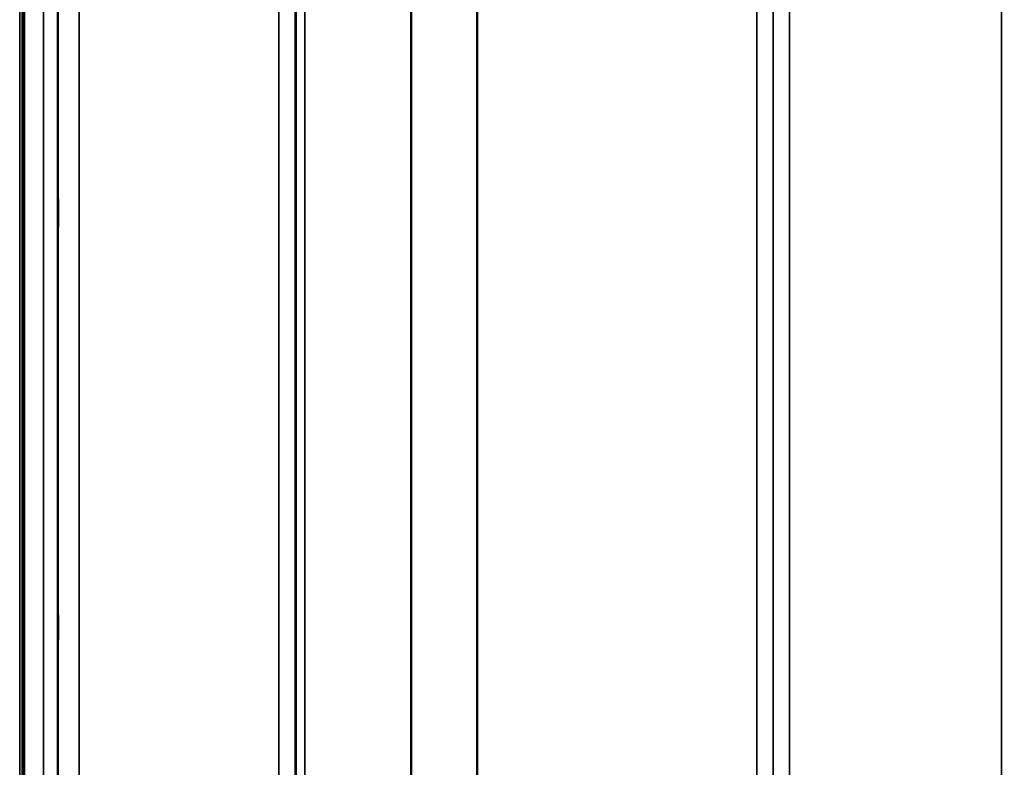
# Model space of a CAD drawing. Units: millimetres. Extents: x 0 to 9900, y 0 to 7000.
# Drawn here: x 2011 to 2224, y 4447 to 4609 of the extents above; entities that cross this region are included whole.
import ezdxf

# ---------------------------------------------------------------- set-up
doc = ezdxf.new("R2010")
doc.units = ezdxf.units.MM
doc.header["$LTSCALE"] = 33.333333
for name, color, linetype, lineweight in [('Dimension (ISO)', 7, 'Continuous', 25), ('Visible (ISO)', 7, 'Continuous', 50), ('Visible Narrow (ISO)', 7, 'Continuous', 35)]:
    doc.layers.add(name, color=color, linetype=linetype, lineweight=lineweight)
doc.styles.add('Note Text (ISO)', font='tahoma.ttf')
doc.dimstyles.new('TRICEL', dxfattribs={"dimscale": 33.333333, "dimtxt": 3.5, "dimasz": 1.2, "dimexe": 3.175, "dimexo": 2, "dimgap": 0.15, "dimtad": 1, "dimdec": 0, "dimlfac": 0.1, "dimrnd": 1e-08, "dimzin": 0, "dimdsep": 46, "dimtxsty": 'Note Text (ISO)', "dimblk": 'Filled-1', "dimcen": 0.09, "dimdle": 10, "dimclrd": 256, "dimclre": 256, "dimclrt": 256, "dimadec": 0, "dimazin": 0, "dimtfac": 0.2, "dimtmove": 0, "dimatfit": 3, "dimfxl": 1, "dimtolj": 1, "dimtzin": 0, "dimlwd": -1, "dimlwe": -1, "dimarcsym": 0})

# ---------------------------------------------------------------- blocks, each defined once
blk = doc.blocks.new('Filled-1')
at = {"color": 0}
for p, q in [((0, 0), (-1, 0.25)), ((-1, 0.25), (-1, -0.25)), ((-1, 0), (0, 0)), ((-1, -0.25), (0, 0))]:
    blk.add_line(p, q, dxfattribs=at)
at = {"color": 0, "flags": 128}
blk.add_lwpolyline([(-1, -0.25), (0, 0), (-1, 0.25), (-1, -0.25)], dxfattribs=at)
at = {"color": 0}
blk.add_solid([(-1, -0.25), (0, 0), (-1, 0.25), (-1, -0.25)], dxfattribs=at)
blk = doc.blocks.new('*D9')
at = {"layer": 'Defpoints', "color": 0, "transparency": 16777216}
for p in [(1707.51, 5133.15), (4316.96, 5133.15), (4316.96, 4068.11)]:
    blk.add_point(p, dxfattribs=at)
at = {"layer": 'Dimension (ISO)', "transparency": 16777216}
for p, q in [((1707.51, 5066.48), (1707.51, 3962.28)), ((4316.96, 5066.48), (4316.96, 3962.28)), ((1747.51, 4068.11), (4276.96, 4068.11))]:
    blk.add_line(p, q, dxfattribs=at)
at = {"layer": 'Dimension (ISO)', "transparency": 16777216, "xscale": 40.0000015894572, "yscale": 40.0000015894572, "zscale": 40.0000015894572, "rotation": 180}
blk.add_blockref('Filled-1', (1707.51, 4068.11), dxfattribs=at)
at = {"layer": 'Dimension (ISO)', "transparency": 16777216, "xscale": 40.0000015894572, "yscale": 40.0000015894572, "zscale": 40.0000015894572}
blk.add_blockref('Filled-1', (4316.96, 4068.11), dxfattribs=at)
at = {"layer": 'Dimension (ISO)', "transparency": 16777216, "insert": (2891.61, 4194.64), "char_height": 116.667, "attachment_point": 1, "style": 'Note Text (ISO)'}
blk.add_mtext('\\A1;261', dxfattribs=at)
blk = doc.blocks.new('*D10')
at = {"layer": 'Defpoints', "color": 0, "transparency": 16777216}
for p in [(1610.45, 5688.45), (1740.54, 5688.45), (2025.65, 4313.16)]:
    blk.add_point(p, dxfattribs=at)
at = {"layer": 'Dimension (ISO)', "transparency": 16777216}
for p, q in [((1673.87, 5688.45), (1504.61, 5688.45)), ((1610.45, 4353.16), (1610.45, 5648.45)), ((1958.98, 4313.16), (1504.61, 4313.16))]:
    blk.add_line(p, q, dxfattribs=at)
at = {"layer": 'Dimension (ISO)', "transparency": 16777216, "xscale": 40.0000015894572, "yscale": 40.0000015894572, "zscale": 40.0000015894572}
for p, rotation in [((1610.45, 5688.45), 90), ((1610.45, 4313.16), 270)]:
    blk.add_blockref('Filled-1', p, dxfattribs=dict(at, rotation=rotation))
at = {"layer": 'Dimension (ISO)', "transparency": 16777216, "insert": (1483.45, 4881.16), "char_height": 116.667, "attachment_point": 1, "rotation": 90, "style": 'Note Text (ISO)'}
blk.add_mtext('\\A1;138', dxfattribs=at)

msp = doc.modelspace()

# ---------------------------------------------------------------- linework, layer by layer
at = {"layer": 'Visible (ISO)'}
msp.add_line((2011.97, 5535.93), (2011.97, 4313.19), dxfattribs=at)
for points in [[(2019.28, 4568.63), (2019.28, 4569.01), (2019.29, 4569.33), (2019.3, 4569.76), (2019.3, 4569.86), (2019.31, 4569.86), (2019.31, 4569.75), (2019.31, 4569.32), (2019.32, 4568.99), (2019.32, 4568.24), (2019.31, 4567.76), (2019.31, 4566.72), (2019.31, 4566.15), (2019.3, 4565.09), (2019.3, 4564.52), (2019.29, 4563.48), (2019.28, 4563), (2019.27, 4562.24), (2019.27, 4561.91), (2019.26, 4561.47), (2019.26, 4561.36), (2019.25, 4561.36), (2019.25, 4561.46), (2019.24, 4561.9), (2019.24, 4562.23), (2019.24, 4562.98), (2019.24, 4563.46), (2019.25, 4564.51), (2019.25, 4565.09), (2019.26, 4566.16), (2019.26, 4566.73), (2019.27, 4567.78), (2019.27, 4568.25), (2019.28, 4568.63)], [(2019.28, 4478.17), (2019.28, 4478.6), (2019.29, 4479), (2019.3, 4479.61), (2019.3, 4479.81), (2019.31, 4479.99), (2019.31, 4479.98), (2019.31, 4479.74), (2019.32, 4479.5), (2019.32, 4478.89), (2019.31, 4478.48), (2019.31, 4477.52), (2019.31, 4476.98), (2019.3, 4475.94), (2019.3, 4475.36), (2019.29, 4474.26), (2019.28, 4473.73), (2019.27, 4472.85), (2019.27, 4472.44), (2019.26, 4471.83), (2019.26, 4471.62), (2019.25, 4471.43), (2019.25, 4471.44), (2019.24, 4471.68), (2019.24, 4471.92), (2019.24, 4472.54), (2019.24, 4472.95), (2019.25, 4473.91), (2019.25, 4474.46), (2019.26, 4475.51), (2019.26, 4476.09), (2019.27, 4477.2), (2019.27, 4477.73), (2019.28, 4478.17)]]:
    msp.add_open_spline(points, degree=3, knots=[0, 0, 0, 0, 0.159533, 0.159533, 0.319067, 0.319067, 0.478594, 0.478594, 0.63812, 0.63812, 0.797647, 0.797647, 0.957174, 0.957174, 1.116707, 1.116707, 1.276241, 1.276241, 1.436902, 1.436902, 1.597564, 1.597564, 1.758222, 1.758222, 1.918881, 1.918881, 2.079539, 2.079539, 2.240197, 2.240197, 2.400859, 2.400859, 2.56152, 2.56152, 2.56152, 2.56152], dxfattribs=at)
at = {"layer": 'Visible Narrow (ISO)'}
for p, q in [((2011.02, 5953.15), (2011.02, 4313.15)), ((2011.51, 4313.15), (2011.51, 5953.15)), ((2067.07, 4343.25), (2067.07, 5517.26)), ((2177.43, 5517.68), (2177.43, 4343.24)), ((2223.32, 4343.23), (2223.32, 5518.11)), ((2070.57, 5515.4), (2070.57, 4346.72)), ((2173.93, 4346.71), (2173.93, 5515.84)), ((2070.59, 4349.78), (2070.59, 5513.85)), ((2070.8, 4350.92), (2070.8, 5513.29)), ((2072.68, 5512.65), (2072.68, 4352.25)), ((2173.91, 5513.87), (2173.91, 4349.78)), ((2095.55, 4352.83), (2095.55, 5495.04)), ((2095.69, 5494.79), (2095.69, 4352.84)), ((2109.85, 4354.67), (2109.85, 5479.95)), ((2109.99, 5479.95), (2109.99, 4354.68)), ((2170.41, 4354.68), (2170.41, 5479.95)), ((2016.15, 4325.56), (2016.15, 5413.61)), ((2019.15, 5412.47), (2019.15, 4328.51)), ((2019.35, 4350.74), (2019.35, 5404.76)), ((2023.85, 5403.05), (2023.85, 4355.17))]:
    msp.add_line(p, q, dxfattribs=at)

# ---------------------------------------------------------------- dimensions: what is measured, and where the dimension line sits
at = {"layer": 'Dimension (ISO)'}
for base, p1, p2, angle, picture, middle in [((1610.45, 5688.45), (2025.65, 4313.16), (1740.54, 5688.45), 270, '*D10', (1610.45, 5000.81)), ((4316.96, 4068.11), (1707.51, 5133.15), (4316.96, 5133.15), 180, '*D9', (3012.24, 4068.11))]:
    dim = msp.add_linear_dim(base=base, p1=p1, p2=p2, angle=angle, dimstyle='TRICEL', override={"dimgap": 0.15, "dimdec": 0, "dimlfac": 0.1, "dimtol": 0, "dimlim": 0, "dimtp": 0, "dimtm": 0, "dimtdec": 2, "dimtofl": 0, "dimatfit": 1}, dxfattribs=at)
    dim.commit()
    dim.dimension.update_dxf_attribs({"geometry": picture, "text_midpoint": middle, "dimtype": 160})

doc.saveas('drawing.dxf')
